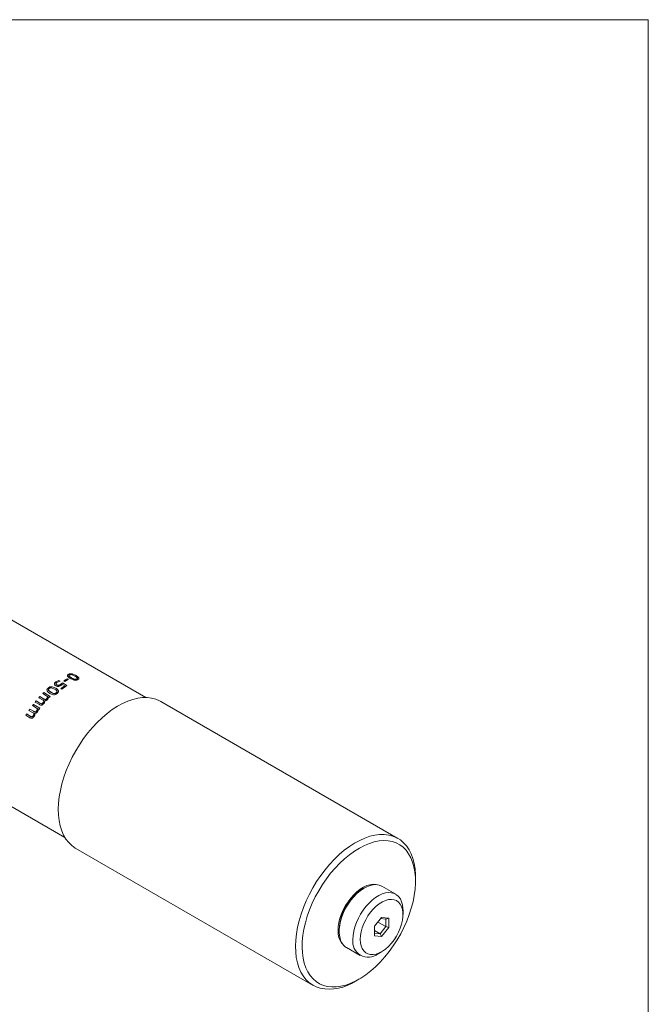
# Model space of a CAD drawing. Units: millimetres. Extents: x 2 to 278, y 1 to 215.
# Drawn here: x 239 to 278, y 154 to 215 of the extents above; entities that cross this region are included whole.
import ezdxf

# ---------------------------------------------------------------- set-up
doc = ezdxf.new("R2010")
doc.units = ezdxf.units.MM

msp = doc.modelspace()

# ---------------------------------------------------------------- linework, layer by layer
at = {"color": 7, "linetype": 'Continuous', "lineweight": 0}
for p, q in [((1.579, 214.645), (277.989, 214.645)), ((277.989, 0.903), (277.989, 214.645)), ((246.907, 172.702), (236.67, 178.612)), ((241.342, 173.674), (241.342, 173.669)), ((241.526, 173.762), (241.603, 173.717)), ((241.526, 173.762), (241.526, 173.757)), ((241.526, 173.757), (241.599, 173.715)), ((241.896, 173.699), (241.834, 173.734)), ((242.059, 173.869), (242.121, 173.833)), ((242.059, 173.869), (242.059, 173.864)), ((242.059, 173.864), (242.116, 173.831)), ((242.131, 174.143), (242.13, 174.138)), ((242.158, 174.031), (242.302, 173.925)), ((242.158, 174.026), (242.158, 174.031)), ((242.158, 174.026), (242.301, 173.92)), ((242.301, 173.92), (242.302, 173.925)), ((242.525, 174.03), (242.341, 174.115)), ((242.488, 173.836), (242.489, 173.841)), ((242.599, 174.061), (242.599, 174.055)), ((242.635, 173.846), (242.635, 173.852)), ((240.867, 173.291), (240.868, 173.286)), ((240.891, 173.159), (240.899, 173.139)), ((240.897, 173.143), (241.042, 173.029)), ((240.899, 173.139), (240.897, 173.143)), ((240.899, 173.139), (241.043, 173.025)), ((241.043, 173.025), (241.042, 173.029)), ((241.258, 173.222), (241.075, 173.299)), ((241.252, 173.537), (241.253, 173.532)), ((241.258, 173.517), (241.253, 173.532)), ((241.331, 173.284), (241.332, 173.279)), ((241.349, 173.555), (241.349, 173.55)), ((241.406, 173.48), (241.406, 173.475)), ((241.52, 173.462), (241.52, 173.457)), ((241.708, 173.214), (241.647, 173.25)), ((241.649, 173.524), (241.746, 173.609)), ((241.649, 173.524), (241.65, 173.519)), ((241.65, 173.519), (241.747, 173.604)), ((241.746, 173.609), (242.026, 173.447)), ((241.746, 173.609), (241.747, 173.604)), ((241.747, 173.604), (242.022, 173.445)), ((241.897, 173.436), (241.75, 173.52)), ((241.897, 173.436), (241.897, 173.431)), ((240.322, 172.267), (240.059, 172.419)), ((240.119, 172.492), (240.352, 172.357)), ((240.119, 172.492), (240.121, 172.488)), ((240.121, 172.488), (240.354, 172.354)), ((240.551, 172.539), (240.289, 172.69)), ((240.351, 172.759), (240.584, 172.624)), ((240.351, 172.759), (240.353, 172.755)), ((240.353, 172.755), (240.586, 172.621)), ((240.832, 172.769), (240.527, 172.945)), ((240.584, 172.624), (240.586, 172.621)), ((240.591, 173.01), (240.993, 172.778)), ((240.591, 173.01), (240.592, 173.006)), ((240.592, 173.006), (240.991, 172.776)), ((240.595, 172.517), (240.597, 172.514)), ((240.685, 172.584), (240.687, 172.58)), ((240.779, 172.633), (240.781, 172.63)), ((240.832, 172.769), (240.834, 172.765)), ((240.93, 172.713), (240.885, 172.739)), ((241.229, 172.949), (241.228, 172.953)), ((241.372, 172.995), (241.371, 172.999)), ((262.502, 163.988), (247.832, 172.457)), ((239.939, 171.758), (239.677, 171.909)), ((239.732, 171.988), (239.965, 171.853)), ((239.732, 171.988), (239.735, 171.985)), ((239.735, 171.985), (239.968, 171.851)), ((240.195, 172.027), (239.89, 172.203)), ((239.948, 172.279), (240.35, 172.046)), ((239.948, 172.279), (239.95, 172.275)), ((239.95, 172.275), (240.349, 172.045)), ((239.965, 171.853), (239.968, 171.851)), ((240.065, 171.815), (240.068, 171.812)), ((240.152, 171.874), (240.155, 171.872)), ((240.195, 172.027), (240.198, 172.024)), ((240.292, 171.971), (240.248, 171.997)), ((240.352, 172.357), (240.354, 172.354)), ((240.452, 172.318), (240.454, 172.315)), ((240.544, 172.371), (240.546, 172.368)), ((239.739, 171.453), (239.476, 171.605)), ((239.528, 171.686), (239.761, 171.551)), ((239.528, 171.686), (239.531, 171.684)), ((239.531, 171.684), (239.764, 171.549)), ((239.761, 171.551), (239.764, 171.549)), ((239.86, 171.514), (239.863, 171.512)), ((239.945, 171.576), (239.947, 171.573)), ((239.983, 171.737), (239.985, 171.735)), ((231.671, 169.951), (241.907, 164.042)), ((242.583, 163.363), (257.253, 154.895)), ((263.59, 161.348), (263.59, 161.584)), ((260.416, 160.919), (260.326, 160.867)), ((262.365, 160.535), (261.511, 161.028)), ((261.053, 158.548), (261.494, 159.096)), ((261.755, 158.996), (261.437, 159.025)), ((261.494, 159.096), (261.934, 159.056)), ((261.755, 158.996), (261.934, 159.056)), ((261.934, 159.056), (261.934, 158.469)), ((262.818, 159.273), (262.818, 159.532)), ((261.053, 157.96), (261.053, 158.548)), ((261.265, 158.811), (261.755, 158.529)), ((261.404, 158.092), (261.755, 158.529)), ((261.934, 158.469), (261.494, 157.921)), ((261.755, 158.529), (261.755, 158.996)), ((261.755, 158.529), (261.934, 158.469)), ((258.867, 158.34), (258.867, 158.236)), ((261.053, 158.295), (261.404, 158.092)), ((261.053, 158.124), (261.404, 158.092)), ((261.494, 157.921), (261.053, 157.96)), ((261.404, 158.092), (261.494, 157.921)), ((259.321, 157.233), (260.174, 156.74)), ((261.27, 156.849), (261.494, 156.979)), ((259.878, 155.155), (260.083, 155.273))]:
    msp.add_line(p, q, dxfattribs=at)
at = {"color": 7, "linetype": 'Continuous', "lineweight": 0, "flags": 128}
for points in [[(242.583, 163.363), (242.54, 163.389), (242.328, 163.542), (242.137, 163.728), (241.969, 163.945), (241.825, 164.191), (241.706, 164.464), (241.613, 164.763), (241.547, 165.086), (241.507, 165.429), (241.495, 165.791), (241.511, 166.168), (241.554, 166.559), (241.624, 166.959), (241.72, 167.366), (241.843, 167.778), (241.99, 168.19), (242.161, 168.6), (242.355, 169.005), (242.569, 169.402), (242.803, 169.788), (243.056, 170.16), (243.324, 170.516), (243.605, 170.852), (243.899, 171.166), (244.203, 171.457), (244.514, 171.721), (244.83, 171.956), (245.149, 172.162), (245.468, 172.336), (245.785, 172.478), (246.098, 172.586), (246.405, 172.659), (246.703, 172.697), (246.989, 172.699), (247.263, 172.666), (247.521, 172.598), (247.762, 172.495), (247.832, 172.457)], [(257.691, 154.715), (257.442, 154.8), (257.21, 154.92), (256.998, 155.073), (256.807, 155.259), (256.639, 155.476), (256.495, 155.722), (256.376, 155.996), (256.283, 156.295), (256.216, 156.617), (256.177, 156.961), (256.165, 157.322), (256.181, 157.7), (256.224, 158.09), (256.293, 158.49), (256.39, 158.898), (256.512, 159.309), (256.659, 159.721), (256.831, 160.132), (257.024, 160.537), (257.239, 160.934), (257.473, 161.32), (257.725, 161.692), (257.993, 162.047), (258.275, 162.383), (258.569, 162.698), (258.872, 162.988), (259.183, 163.252), (259.499, 163.488), (259.818, 163.693), (260.138, 163.868), (260.455, 164.009), (260.768, 164.117), (261.075, 164.19), (261.372, 164.228), (261.659, 164.231), (261.932, 164.198), (262.19, 164.13), (262.431, 164.027), (262.654, 163.89), (262.855, 163.72), (263.035, 163.519), (263.191, 163.287), (263.322, 163.027), (263.429, 162.74), (263.508, 162.429), (263.561, 162.096), (263.587, 161.743), (263.59, 161.584)], [(262.148, 163.789), (261.889, 163.838), (261.616, 163.851), (261.331, 163.829), (261.037, 163.771), (260.735, 163.679), (260.428, 163.553), (260.118, 163.394), (259.808, 163.202), (259.5, 162.981), (259.196, 162.731), (258.9, 162.454), (258.613, 162.152), (258.337, 161.829), (258.075, 161.486), (257.829, 161.126), (257.6, 160.751), (257.391, 160.366), (257.202, 159.972), (257.037, 159.574), (256.895, 159.173), (256.778, 158.774), (256.687, 158.379), (256.622, 157.991), (256.585, 157.614), (256.575, 157.25), (256.592, 156.902), (256.637, 156.573), (256.709, 156.266), (256.807, 155.983), (256.931, 155.726), (257.079, 155.497), (257.251, 155.298), (257.445, 155.13), (257.66, 154.995), (257.893, 154.895), (258.144, 154.828), (258.41, 154.797), (258.689, 154.802), (258.979, 154.841), (259.278, 154.916), (259.583, 155.026), (259.891, 155.169), (260.202, 155.344), (260.511, 155.551), (260.817, 155.787), (261.117, 156.051), (261.409, 156.34), (261.691, 156.653), (261.96, 156.987), (262.215, 157.338), (262.453, 157.706), (262.672, 158.086), (262.871, 158.476), (263.048, 158.872), (263.202, 159.272), (263.331, 159.673), (263.435, 160.07), (263.513, 160.462), (263.564, 160.845), (263.588, 161.216), (263.584, 161.572), (263.553, 161.911), (263.495, 162.229), (263.41, 162.525), (263.299, 162.795), (263.162, 163.038), (263.002, 163.253), (262.819, 163.436), (262.614, 163.587), (262.39, 163.705), (262.148, 163.789)], [(259.11, 157.415), (259.017, 157.52), (258.924, 157.676), (258.856, 157.858), (258.814, 158.065), (258.8, 158.291), (258.812, 158.534), (258.852, 158.787), (258.918, 159.048), (259.009, 159.312), (259.123, 159.573), (259.259, 159.827), (259.414, 160.069), (259.585, 160.296), (259.77, 160.503), (259.964, 160.686), (260.165, 160.842), (260.369, 160.969), (260.572, 161.064), (260.771, 161.125), (260.962, 161.152), (261.141, 161.143), (261.248, 161.119)], [(261.511, 161.028), (261.493, 161.038), (261.335, 161.101), (261.161, 161.129), (260.973, 161.121), (260.775, 161.078), (260.571, 161), (260.364, 160.888), (260.158, 160.745), (259.957, 160.574), (259.764, 160.376), (259.583, 160.157), (259.416, 159.919), (259.267, 159.667), (259.139, 159.405), (259.034, 159.139), (258.953, 158.872), (258.898, 158.61), (258.871, 158.357), (258.871, 158.118), (258.898, 157.898), (258.953, 157.699), (259.034, 157.525), (259.139, 157.381), (259.267, 157.267), (259.321, 157.233)], [(259.72, 157.743), (259.734, 157.99), (259.775, 158.248), (259.843, 158.513), (259.936, 158.78), (260.054, 159.045), (260.192, 159.302), (260.35, 159.547), (260.525, 159.777), (260.713, 159.986), (260.91, 160.171), (261.114, 160.328), (261.321, 160.455), (261.527, 160.55), (261.728, 160.611), (261.921, 160.637), (262.103, 160.627), (262.269, 160.581), (262.418, 160.501), (262.546, 160.387), (262.652, 160.243), (262.733, 160.069), (262.787, 159.87), (262.815, 159.649), (262.818, 159.532)], [(260.169, 157.743), (260.183, 157.529), (260.225, 157.335), (260.294, 157.167), (260.389, 157.026), (260.507, 156.918), (260.646, 156.843), (260.804, 156.804), (260.976, 156.801), (261.159, 156.835), (261.349, 156.904), (261.542, 157.007), (261.734, 157.143), (261.921, 157.307), (262.099, 157.497), (262.265, 157.709), (262.413, 157.938), (262.542, 158.179), (262.649, 158.426), (262.731, 158.676), (262.787, 158.922), (262.815, 159.159), (262.815, 159.382), (262.787, 159.587), (262.731, 159.769), (262.649, 159.924), (262.542, 160.048), (262.413, 160.14), (262.265, 160.197), (262.099, 160.218), (261.921, 160.203), (261.734, 160.151), (261.542, 160.065), (261.349, 159.945), (261.159, 159.795), (260.976, 159.617), (260.804, 159.415), (260.646, 159.195), (260.507, 158.959), (260.389, 158.714), (260.294, 158.465), (260.225, 158.217), (260.183, 157.974), (260.169, 157.743)]]:
    msp.add_lwpolyline(points, dxfattribs=at)
at = {"color": 7, "linetype": 'Continuous', "lineweight": 0}
for centre, radius, start, end in [((244.578, 169.306), 5.321, 123.9949, 124.05974), ((244.426, 169.652), 4.836, 119.29698, 122.40262), ((244.423, 169.652), 4.83, 119.29698, 122.40262), ((244.487, 169.616), 4.836, 119.29698, 122.40262), ((245.211, 168.73), 5.756, 125.15429, 128.25456), ((245.207, 168.731), 5.749, 125.15429, 128.25456), ((245.229, 168.751), 5.685, 124.29848, 128.26915), ((246.28, 167.372), 8.011, 140.27044, 140.94264), ((246.274, 167.375), 8.001, 140.27044, 140.94264), ((246.005, 167.608), 7.649, 137.66733, 138.36058), ((246, 167.611), 7.639, 137.66733, 138.36058), ((245.698, 167.898), 7.226, 134.97057, 135.69063), ((245.693, 167.901), 7.216, 134.97057, 135.69063), ((246.1, 167.666), 7.226, 134.97057, 135.69063), ((246.642, 167.094), 8.467, 144.69595, 145.34376), ((246.636, 167.098), 8.457, 144.69595, 145.34376), ((246.458, 167.23), 8.239, 142.20723, 142.86696), ((246.452, 167.233), 8.228, 142.20723, 142.86696), ((246.861, 166.997), 8.239, 142.20723, 142.86696), ((246.76, 167.015), 8.609, 147.14615, 147.78684), ((246.754, 167.019), 8.598, 147.14615, 147.78684), ((262.03, 158.198), 3.166, 122.56163, 177.44375), ((260.665, 157.592), 0.957, 170.8811, 309.12427), ((258.234, 157.67), 3.005, 259.6013, 303.16696)]:
    msp.add_arc(centre, radius, start, end, dxfattribs=at)
for points, knots in [([(241.252, 173.537), (241.253, 173.549), (241.256, 173.574), (241.281, 173.623), (241.318, 173.654), (241.342, 173.674)], [0, 0, 0, 0, 0.2502818, 0.5006431, 1, 1, 1, 1]), ([(241.253, 173.532), (241.254, 173.545), (241.257, 173.57), (241.282, 173.619), (241.318, 173.649), (241.342, 173.669)], [0, 0, 0, 0, 0.250354, 0.500725, 1, 1, 1, 1]), ([(241.342, 173.674), (241.369, 173.692), (241.424, 173.728), (241.492, 173.75), (241.526, 173.762)], [0, 0, 0, 0, 0.4979058, 1, 1, 1, 1]), ([(241.342, 173.669), (241.37, 173.687), (241.425, 173.723), (241.492, 173.746), (241.526, 173.757)], [0, 0, 0, 0, 0.4977816, 1, 1, 1, 1]), ([(241.406, 173.64), (241.391, 173.628), (241.368, 173.609), (241.351, 173.578), (241.349, 173.563), (241.349, 173.555)], [0, 0, 0, 0, 0.49967, 0.749771, 1, 1, 1, 1]), ([(241.598, 173.714), (241.562, 173.706), (241.491, 173.691), (241.434, 173.657), (241.406, 173.64)], [0, 0, 0, 0, 0.5011452, 1, 1, 1, 1]), ([(242.227, 173.887), (242.196, 173.906), (242.133, 173.944), (242.072, 174), (242.05, 174.05), (242.057, 174.087), (242.08, 174.114), (242.107, 174.132), (242.123, 174.139), (242.131, 174.143)], [0, 0, 0, 0, 0.250444, 0.500204, 0.629672, 0.74991, 0.874737, 0.937355, 1, 1, 1, 1]), ([(242.055, 174.056), (242.056, 174.064), (242.057, 174.085), (242.085, 174.114), (242.115, 174.13), (242.13, 174.138)], [0, 0, 0, 0, 0.25242, 0.625868, 1, 1, 1, 1]), ([(242.13, 174.138), (242.147, 174.145), (242.181, 174.159), (242.242, 174.169), (242.311, 174.167), (242.4, 174.149), (242.5, 174.11), (242.566, 174.074), (242.599, 174.055)], [0, 0, 0, 0, 0.125011, 0.249812, 0.36899, 0.499428, 0.749373, 1, 1, 1, 1]), ([(242.131, 174.143), (242.147, 174.15), (242.181, 174.164), (242.243, 174.174), (242.312, 174.172), (242.401, 174.154), (242.5, 174.116), (242.566, 174.079), (242.599, 174.061)], [0, 0, 0, 0, 0.125111, 0.249994, 0.36919, 0.499633, 0.749486, 1, 1, 1, 1]), ([(242.192, 174.108), (242.183, 174.103), (242.165, 174.094), (242.148, 174.074), (242.146, 174.053), (242.154, 174.038), (242.158, 174.031)], [0, 0, 0, 0, 0.25041, 0.500286, 0.749896, 1, 1, 1, 1]), ([(242.149, 174.057), (242.148, 174.054), (242.146, 174.043), (242.153, 174.033), (242.158, 174.026)], [0, 0, 0, 0, 0.306621, 1, 1, 1, 1]), ([(242.341, 174.115), (242.328, 174.118), (242.302, 174.125), (242.26, 174.127), (242.222, 174.12), (242.202, 174.112), (242.192, 174.108)], [0, 0, 0, 0, 0.250222, 0.499889, 0.749552, 1, 1, 1, 1]), ([(242.697, 173.816), (242.68, 173.809), (242.646, 173.795), (242.584, 173.783), (242.515, 173.782), (242.426, 173.797), (242.326, 173.833), (242.26, 173.869), (242.227, 173.887)], [0, 0, 0, 0, 0.125105, 0.249989, 0.369028, 0.499664, 0.749497, 1, 1, 1, 1]), ([(242.301, 173.92), (242.322, 173.909), (242.36, 173.887), (242.42, 173.857), (242.465, 173.843), (242.488, 173.836)], [0, 0, 0, 0, 0.360079, 0.676793, 1, 1, 1, 1]), ([(242.302, 173.925), (242.322, 173.914), (242.361, 173.893), (242.42, 173.862), (242.466, 173.848), (242.489, 173.841)], [0, 0, 0, 0, 0.360067, 0.676773, 1, 1, 1, 1]), ([(242.488, 173.836), (242.501, 173.833), (242.527, 173.828), (242.568, 173.827), (242.605, 173.834), (242.625, 173.842), (242.635, 173.846)], [0, 0, 0, 0, 0.250346, 0.500108, 0.749744, 1, 1, 1, 1]), ([(242.489, 173.841), (242.501, 173.838), (242.527, 173.833), (242.568, 173.832), (242.606, 173.839), (242.625, 173.848), (242.635, 173.852)], [0, 0, 0, 0, 0.250219, 0.499945, 0.749642, 1, 1, 1, 1]), ([(242.669, 173.926), (242.649, 173.944), (242.609, 173.982), (242.553, 174.014), (242.525, 174.03)], [0, 0, 0, 0, 0.4989002, 1, 1, 1, 1]), ([(242.599, 174.061), (242.631, 174.042), (242.693, 174.004), (242.754, 173.95), (242.777, 173.904), (242.771, 173.87), (242.747, 173.845), (242.72, 173.828), (242.704, 173.82), (242.697, 173.816)], [0, 0, 0, 0, 0.250468, 0.500246, 0.625197, 0.749918, 0.874721, 0.937349, 1, 1, 1, 1]), ([(242.599, 174.055), (242.63, 174.036), (242.693, 173.998), (242.751, 173.945), (242.775, 173.906), (242.771, 173.89), (242.77, 173.886)], [0, 0, 0, 0, 0.371184, 0.741314, 0.92642, 1, 1, 1, 1]), ([(242.635, 173.852), (242.644, 173.857), (242.662, 173.866), (242.679, 173.884), (242.681, 173.905), (242.673, 173.919), (242.669, 173.926)], [0, 0, 0, 0, 0.250382, 0.500196, 0.749819, 1, 1, 1, 1]), ([(242.635, 173.846), (242.644, 173.851), (242.662, 173.86), (242.677, 173.876), (242.677, 173.886), (242.677, 173.889)], [0, 0, 0, 0, 0.40061, 0.800375, 1, 1, 1, 1]), ([(240.97, 172.961), (240.939, 172.981), (240.876, 173.02), (240.814, 173.083), (240.791, 173.146), (240.796, 173.198), (240.818, 173.239), (240.844, 173.27), (240.859, 173.284), (240.867, 173.291)], [0, 0, 0, 0, 0.250444, 0.500204, 0.629672, 0.74991, 0.874737, 0.937355, 1, 1, 1, 1]), ([(240.803, 173.122), (240.8, 173.129), (240.791, 173.151), (240.798, 173.194), (240.823, 173.243), (240.853, 173.272), (240.868, 173.286)], [0, 0, 0, 0, 0.137131, 0.417489, 0.708478, 1, 1, 1, 1]), ([(240.867, 173.291), (240.883, 173.304), (240.916, 173.331), (240.977, 173.359), (241.045, 173.372), (241.133, 173.368), (241.232, 173.337), (241.298, 173.302), (241.331, 173.284)], [0, 0, 0, 0, 0.125111, 0.249994, 0.36919, 0.499633, 0.749486, 1, 1, 1, 1]), ([(240.868, 173.286), (240.884, 173.3), (240.917, 173.326), (240.978, 173.355), (241.046, 173.368), (241.134, 173.364), (241.233, 173.333), (241.299, 173.297), (241.332, 173.279)], [0, 0, 0, 0, 0.125011, 0.249812, 0.36899, 0.499428, 0.749373, 1, 1, 1, 1]), ([(240.928, 173.255), (240.919, 173.247), (240.902, 173.23), (240.886, 173.2), (240.884, 173.17), (240.893, 173.152), (240.897, 173.143)], [0, 0, 0, 0, 0.25041, 0.500286, 0.749896, 1, 1, 1, 1]), ([(241.075, 173.299), (241.062, 173.301), (241.036, 173.304), (240.995, 173.297), (240.957, 173.28), (240.938, 173.263), (240.928, 173.255)], [0, 0, 0, 0, 0.250222, 0.499889, 0.749552, 1, 1, 1, 1]), ([(241.042, 173.029), (241.062, 173.018), (241.101, 172.996), (241.16, 172.967), (241.205, 172.958), (241.228, 172.953)], [0, 0, 0, 0, 0.360067, 0.676773, 1, 1, 1, 1]), ([(241.043, 173.025), (241.063, 173.013), (241.102, 172.992), (241.161, 172.963), (241.206, 172.954), (241.229, 172.949)], [0, 0, 0, 0, 0.360079, 0.676793, 1, 1, 1, 1]), ([(241.332, 173.422), (241.31, 173.438), (241.266, 173.469), (241.257, 173.514), (241.252, 173.537)], [0, 0, 0, 0, 0.5004877, 1, 1, 1, 1]), ([(241.403, 173.11), (241.383, 173.131), (241.343, 173.174), (241.286, 173.206), (241.258, 173.222)], [0, 0, 0, 0, 0.4989, 1, 1, 1, 1]), ([(241.331, 173.284), (241.363, 173.264), (241.425, 173.226), (241.486, 173.164), (241.509, 173.105), (241.504, 173.055), (241.481, 173.015), (241.455, 172.985), (241.44, 172.971), (241.433, 172.964)], [0, 0, 0, 0, 0.250468, 0.500246, 0.625197, 0.749918, 0.874721, 0.937349, 1, 1, 1, 1]), ([(241.523, 173.394), (241.506, 173.391), (241.471, 173.385), (241.4, 173.389), (241.359, 173.409), (241.332, 173.422)], [0, 0, 0, 0, 0.250527, 0.501054, 1, 1, 1, 1]), ([(241.332, 173.279), (241.364, 173.26), (241.426, 173.221), (241.489, 173.16), (241.502, 173.115), (241.507, 173.099)], [0, 0, 0, 0, 0.400665, 0.800192, 1, 1, 1, 1]), ([(241.349, 173.555), (241.35, 173.547), (241.351, 173.532), (241.368, 173.505), (241.391, 173.49), (241.406, 173.48)], [0, 0, 0, 0, 0.250171, 0.500471, 1, 1, 1, 1]), ([(241.349, 173.55), (241.35, 173.543), (241.352, 173.528), (241.369, 173.501), (241.391, 173.485), (241.406, 173.475)], [0, 0, 0, 0, 0.250098, 0.50039, 1, 1, 1, 1]), ([(241.371, 172.999), (241.38, 173.008), (241.398, 173.025), (241.413, 173.054), (241.415, 173.084), (241.407, 173.101), (241.403, 173.11)], [0, 0, 0, 0, 0.250382, 0.500196, 0.749819, 1, 1, 1, 1]), ([(241.372, 172.995), (241.381, 173.004), (241.399, 173.02), (241.415, 173.05), (241.414, 173.069), (241.414, 173.079)], [0, 0, 0, 0, 0.333845, 0.666984, 1, 1, 1, 1]), ([(241.406, 173.48), (241.422, 173.472), (241.446, 173.461), (241.488, 173.457), (241.509, 173.46), (241.52, 173.462)], [0, 0, 0, 0, 0.499061, 0.749654, 1, 1, 1, 1]), ([(241.406, 173.475), (241.423, 173.468), (241.447, 173.456), (241.489, 173.452), (241.51, 173.455), (241.52, 173.457)], [0, 0, 0, 0, 0.499178, 0.749756, 1, 1, 1, 1]), ([(241.52, 173.462), (241.532, 173.465), (241.557, 173.471), (241.602, 173.492), (241.63, 173.511), (241.649, 173.524)], [0, 0, 0, 0, 0.249718, 0.49974, 1, 1, 1, 1]), ([(241.52, 173.457), (241.533, 173.46), (241.558, 173.466), (241.603, 173.487), (241.631, 173.506), (241.65, 173.519)], [0, 0, 0, 0, 0.249766, 0.499786, 1, 1, 1, 1]), ([(241.693, 173.476), (241.669, 173.458), (241.62, 173.424), (241.556, 173.404), (241.523, 173.394)], [0, 0, 0, 0, 0.501286, 1, 1, 1, 1]), ([(241.75, 173.52), (241.741, 173.513), (241.723, 173.498), (241.703, 173.483), (241.693, 173.476)], [0, 0, 0, 0, 0.4999951, 1, 1, 1, 1]), ([(240.544, 172.371), (240.553, 172.383), (240.57, 172.406), (240.588, 172.456), (240.592, 172.493), (240.595, 172.517)], [0, 0, 0, 0, 0.249663, 0.499642, 1, 1, 1, 1]), ([(240.546, 172.368), (240.555, 172.379), (240.572, 172.402), (240.589, 172.452), (240.594, 172.489), (240.597, 172.514)], [0, 0, 0, 0, 0.2496082, 0.4995714, 1, 1, 1, 1]), ([(240.595, 172.517), (240.592, 172.519), (240.582, 172.523), (240.568, 172.53), (240.556, 172.536), (240.551, 172.539)], [0, 0, 0, 0, 0.2150513, 0.6072495, 1, 1, 1, 1]), ([(240.584, 172.624), (240.599, 172.615), (240.63, 172.597), (240.667, 172.589), (240.685, 172.584)], [0, 0, 0, 0, 0.501406, 1, 1, 1, 1]), ([(240.586, 172.621), (240.601, 172.612), (240.631, 172.594), (240.669, 172.585), (240.687, 172.58)], [0, 0, 0, 0, 0.501422, 1, 1, 1, 1]), ([(240.653, 172.506), (240.651, 172.474), (240.648, 172.426), (240.623, 172.36), (240.6, 172.33), (240.589, 172.316)], [0, 0, 0, 0, 0.500031, 0.750024, 1, 1, 1, 1]), ([(240.823, 172.579), (240.811, 172.568), (240.789, 172.546), (240.746, 172.52), (240.707, 172.508), (240.675, 172.505), (240.66, 172.505), (240.653, 172.506)], [0, 0, 0, 0, 0.250209, 0.499939, 0.749547, 0.874726, 1, 1, 1, 1]), ([(240.685, 172.584), (240.694, 172.585), (240.712, 172.585), (240.747, 172.601), (240.766, 172.621), (240.779, 172.633)], [0, 0, 0, 0, 0.248694, 0.499863, 1, 1, 1, 1]), ([(240.687, 172.58), (240.696, 172.581), (240.714, 172.582), (240.749, 172.597), (240.768, 172.617), (240.781, 172.63)], [0, 0, 0, 0, 0.248818, 0.499999, 1, 1, 1, 1]), ([(240.779, 172.633), (240.788, 172.644), (240.805, 172.665), (240.824, 172.712), (240.829, 172.746), (240.832, 172.769)], [0, 0, 0, 0, 0.24973, 0.499687, 1, 1, 1, 1]), ([(240.781, 172.63), (240.789, 172.64), (240.807, 172.661), (240.825, 172.708), (240.831, 172.742), (240.834, 172.765)], [0, 0, 0, 0, 0.249677, 0.499617, 1, 1, 1, 1]), ([(240.885, 172.739), (240.882, 172.712), (240.878, 172.671), (240.857, 172.623), (240.839, 172.597), (240.828, 172.585), (240.823, 172.579)], [0, 0, 0, 0, 0.499748, 0.749637, 0.874793, 1, 1, 1, 1]), ([(241.433, 172.964), (241.416, 172.951), (241.384, 172.924), (241.323, 172.894), (241.256, 172.878), (241.168, 172.88), (241.069, 172.908), (241.003, 172.944), (240.97, 172.961)], [0, 0, 0, 0, 0.125105, 0.249989, 0.369028, 0.499664, 0.749497, 1, 1, 1, 1]), ([(241.228, 172.953), (241.24, 172.952), (241.266, 172.95), (241.306, 172.958), (241.342, 172.976), (241.362, 172.991), (241.371, 172.999)], [0, 0, 0, 0, 0.250219, 0.499945, 0.749642, 1, 1, 1, 1]), ([(241.229, 172.949), (241.242, 172.948), (241.267, 172.946), (241.307, 172.954), (241.344, 172.971), (241.363, 172.987), (241.372, 172.995)], [0, 0, 0, 0, 0.250346, 0.500108, 0.749744, 1, 1, 1, 1]), ([(239.965, 171.853), (239.98, 171.844), (240.011, 171.826), (240.047, 171.819), (240.065, 171.815)], [0, 0, 0, 0, 0.501406, 1, 1, 1, 1]), ([(239.968, 171.851), (239.983, 171.842), (240.013, 171.824), (240.05, 171.816), (240.068, 171.812)], [0, 0, 0, 0, 0.501422, 1, 1, 1, 1]), ([(240.198, 171.817), (240.188, 171.804), (240.168, 171.778), (240.128, 171.748), (240.091, 171.733), (240.061, 171.728), (240.047, 171.728), (240.039, 171.728)], [0, 0, 0, 0, 0.2502087, 0.4999394, 0.7495474, 0.8747263, 1, 1, 1, 1]), ([(240.065, 171.815), (240.074, 171.816), (240.091, 171.818), (240.124, 171.837), (240.141, 171.859), (240.152, 171.874)], [0, 0, 0, 0, 0.2486943, 0.4998631, 1, 1, 1, 1]), ([(240.068, 171.812), (240.076, 171.813), (240.093, 171.815), (240.126, 171.834), (240.144, 171.857), (240.155, 171.872)], [0, 0, 0, 0, 0.248818, 0.499999, 1, 1, 1, 1]), ([(240.152, 171.874), (240.16, 171.887), (240.175, 171.911), (240.19, 171.963), (240.193, 172.001), (240.195, 172.027)], [0, 0, 0, 0, 0.24973, 0.499687, 1, 1, 1, 1]), ([(240.155, 171.872), (240.163, 171.884), (240.178, 171.908), (240.193, 171.96), (240.196, 171.999), (240.198, 172.024)], [0, 0, 0, 0, 0.249677, 0.499617, 1, 1, 1, 1]), ([(240.248, 171.997), (240.247, 171.967), (240.246, 171.922), (240.228, 171.868), (240.212, 171.838), (240.203, 171.824), (240.198, 171.817)], [0, 0, 0, 0, 0.499748, 0.749637, 0.874793, 1, 1, 1, 1]), ([(240.589, 172.316), (240.57, 172.296), (240.543, 172.267), (240.494, 172.242), (240.443, 172.231), (240.381, 172.237), (240.342, 172.257), (240.322, 172.267)], [0, 0, 0, 0, 0.249661, 0.375115, 0.499852, 0.749401, 1, 1, 1, 1]), ([(240.352, 172.357), (240.367, 172.348), (240.397, 172.331), (240.434, 172.322), (240.452, 172.318)], [0, 0, 0, 0, 0.501446, 1, 1, 1, 1]), ([(240.354, 172.354), (240.369, 172.345), (240.399, 172.327), (240.436, 172.319), (240.454, 172.315)], [0, 0, 0, 0, 0.501462, 1, 1, 1, 1]), ([(240.452, 172.318), (240.461, 172.319), (240.479, 172.32), (240.513, 172.337), (240.532, 172.357), (240.544, 172.371)], [0, 0, 0, 0, 0.2490102, 0.4999934, 1, 1, 1, 1]), ([(240.454, 172.315), (240.463, 172.316), (240.481, 172.317), (240.516, 172.333), (240.534, 172.354), (240.546, 172.368)], [0, 0, 0, 0, 0.249134, 0.500131, 1, 1, 1, 1]), ([(239.991, 171.518), (239.975, 171.496), (239.95, 171.463), (239.905, 171.434), (239.857, 171.419), (239.798, 171.423), (239.759, 171.443), (239.739, 171.453)], [0, 0, 0, 0, 0.249661, 0.375115, 0.499852, 0.749401, 1, 1, 1, 1]), ([(239.761, 171.551), (239.776, 171.543), (239.806, 171.525), (239.842, 171.517), (239.86, 171.514)], [0, 0, 0, 0, 0.501446, 1, 1, 1, 1]), ([(239.764, 171.549), (239.779, 171.54), (239.809, 171.522), (239.845, 171.515), (239.863, 171.512)], [0, 0, 0, 0, 0.501462, 1, 1, 1, 1]), ([(239.86, 171.514), (239.868, 171.515), (239.885, 171.517), (239.917, 171.537), (239.934, 171.56), (239.945, 171.576)], [0, 0, 0, 0, 0.24901, 0.499993, 1, 1, 1, 1]), ([(239.863, 171.512), (239.871, 171.513), (239.888, 171.515), (239.92, 171.534), (239.937, 171.558), (239.947, 171.573)], [0, 0, 0, 0, 0.249134, 0.500131, 1, 1, 1, 1]), ([(239.983, 171.737), (239.98, 171.739), (239.97, 171.742), (239.956, 171.749), (239.945, 171.755), (239.939, 171.758)], [0, 0, 0, 0, 0.215051, 0.607249, 1, 1, 1, 1]), ([(239.945, 171.576), (239.952, 171.589), (239.967, 171.614), (239.98, 171.67), (239.982, 171.71), (239.983, 171.737)], [0, 0, 0, 0, 0.249663, 0.499642, 1, 1, 1, 1]), ([(239.947, 171.573), (239.955, 171.586), (239.969, 171.612), (239.983, 171.667), (239.984, 171.708), (239.985, 171.735)], [0, 0, 0, 0, 0.249608, 0.499571, 1, 1, 1, 1]), ([(240.039, 171.728), (240.04, 171.693), (240.041, 171.641), (240.021, 171.568), (240.001, 171.534), (239.991, 171.518)], [0, 0, 0, 0, 0.5000315, 0.7500237, 1, 1, 1, 1])]:
    msp.add_open_spline(points, degree=3, knots=knots, dxfattribs=at)

doc.saveas('drawing.dxf')
